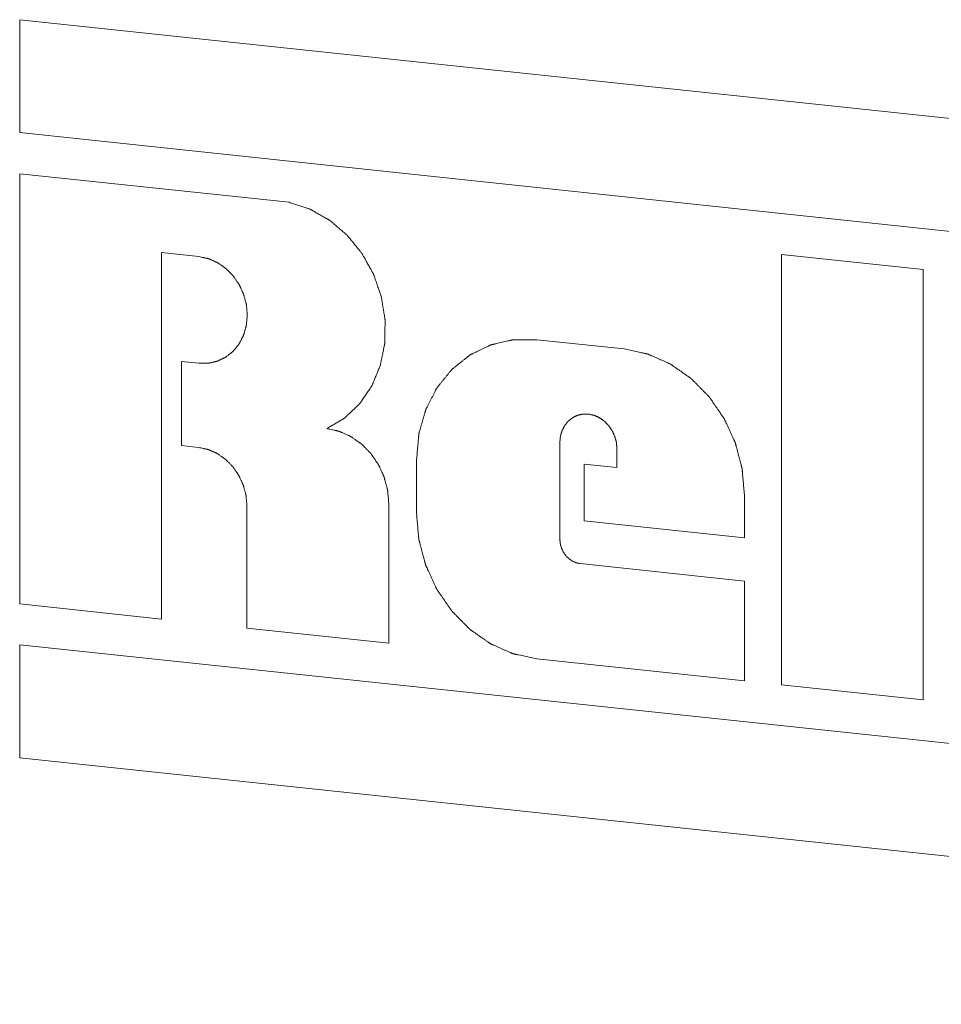
# Model space of a CAD drawing. Extents: x 1410.6 to 1449.5, y 1674.2 to 1755.2.
# Drawn here: x 1427.8 to 1429.4, y 1726.2 to 1727.9 of the extents above; entities that cross this region are included whole.
import ezdxf

# ---------------------------------------------------------------- set-up
doc = ezdxf.new("R2010")
doc.units = 0
doc.header["$MEASUREMENT"] = 0
doc.layers.add('NOTES', color=2, linetype='CONTINUOUS')

msp = doc.modelspace()

# ---------------------------------------------------------------- linework, layer by layer
at = {"layer": 'NOTES', "lineweight": 5}
for p, q in [((1427.7982, 1727.6805), (1427.7982, 1727.8728)), ((1427.7982, 1727.8728), (1431.7575, 1727.4527)), ((1431.7575, 1727.2604), (1427.7982, 1727.6805)), ((1427.7982, 1727.6104), (1427.7982, 1726.8775)), ((1428.2574, 1727.5617), (1427.7982, 1727.6104)), ((1428.0398, 1727.4761), (1428.0398, 1726.8519)), ((1428.1036, 1727.4693), (1428.0398, 1727.4761)), ((1429.096, 1727.4727), (1429.096, 1726.7398)), ((1429.3375, 1727.447), (1429.096, 1727.4727)), ((1429.3375, 1727.447), (1429.3375, 1726.7141)), ((1428.679, 1727.3277), (1428.828, 1727.3119)), ((1428.0738, 1727.2907), (1428.0738, 1727.1473)), ((1428.1036, 1727.2876), (1428.0738, 1727.2907)), ((1428.1031, 1727.1442), (1428.0738, 1727.1473)), ((1428.7184, 1726.988), (1428.7184, 1727.1524)), ((1428.8157, 1727.1098), (1428.8157, 1727.1421)), ((1428.4743, 1727.0317), (1428.4743, 1727.1235)), ((1428.7596, 1727.0194), (1428.7596, 1727.1157)), ((1428.7596, 1727.1157), (1428.8157, 1727.1098)), ((1429.0327, 1727.0642), (1429.0327, 1726.9904)), ((1428.1854, 1726.8364), (1428.1854, 1727.0446)), ((1428.427, 1726.8108), (1428.427, 1727.0487)), ((1429.0327, 1726.9904), (1428.7596, 1727.0194)), ((1429.0327, 1726.9166), (1428.7529, 1726.9463)), ((1429.0327, 1726.9166), (1429.0327, 1726.7465)), ((1427.7982, 1726.8775), (1428.0398, 1726.8519)), ((1428.1854, 1726.8364), (1428.427, 1726.8108)), ((1427.7982, 1726.6157), (1427.7982, 1726.808)), ((1427.7982, 1726.808), (1431.7575, 1726.3879)), ((1429.0327, 1726.7465), (1428.679, 1726.784)), ((1429.096, 1726.7398), (1429.3375, 1726.7141)), ((1431.7575, 1726.1956), (1427.7982, 1726.6157))]:
    msp.add_line(p, q, dxfattribs=at)
for points, start_tangent, end_tangent in [([(1428.3215, 1727.1763), (1428.3276, 1727.1799), (1428.3337, 1727.1835), (1428.3398, 1727.1871), (1428.3428, 1727.1889), (1428.3458, 1727.1907), (1428.3474, 1727.1916), (1428.3489, 1727.1925), (1428.3504, 1727.1934), (1428.3508, 1727.1936), (1428.3512, 1727.1939), (1428.3515, 1727.1941), (1428.3519, 1727.1944), (1428.3525, 1727.1951), (1428.3532, 1727.1957), (1428.3545, 1727.1969), (1428.3558, 1727.1982), (1428.3572, 1727.1995), (1428.3598, 1727.202), (1428.3625, 1727.2045), (1428.3651, 1727.207), (1428.3678, 1727.2095), (1428.3704, 1727.212), (1428.3731, 1727.2145), (1428.3744, 1727.2158), (1428.3757, 1727.217), (1428.3764, 1727.2177), (1428.3771, 1727.2183), (1428.3774, 1727.2186), (1428.3776, 1727.2188), (1428.3777, 1727.219), (1428.3779, 1727.2193), (1428.3782, 1727.2197), (1428.3787, 1727.2205), (1428.3793, 1727.2213), (1428.3803, 1727.2228), (1428.3814, 1727.2244), (1428.3824, 1727.2259), (1428.3845, 1727.229), (1428.3866, 1727.2321), (1428.3908, 1727.2383), (1428.3929, 1727.2414), (1428.395, 1727.2445), (1428.396, 1727.246), (1428.3966, 1727.2468), (1428.3971, 1727.2476), (1428.3976, 1727.2484), (1428.3979, 1727.2487), (1428.3981, 1727.2491), (1428.3985, 1727.25), (1428.3989, 1727.2509), (1428.3996, 1727.2527), (1428.4004, 1727.2544), (1428.4011, 1727.2562), (1428.4018, 1727.258), (1428.4033, 1727.2615), (1428.4048, 1727.2651), (1428.4077, 1727.2722), (1428.4091, 1727.2758), (1428.4099, 1727.2775), (1428.4106, 1727.2793), (1428.4113, 1727.2811), (1428.4121, 1727.2829), (1428.4124, 1727.2838), (1428.4125, 1727.284), (1428.4126, 1727.2842), (1428.4127, 1727.2847), (1428.4129, 1727.2856), (1428.4131, 1727.2866), (1428.4135, 1727.2885), (1428.4139, 1727.2904), (1428.4146, 1727.2942), (1428.4154, 1727.298), (1428.4162, 1727.3018), (1428.4177, 1727.3094), (1428.4184, 1727.3132), (1428.4188, 1727.3151), (1428.4192, 1727.317), (1428.4196, 1727.3189), (1428.4198, 1727.3199), (1428.42, 1727.3208), (1428.4201, 1727.3213), (1428.4201, 1727.3218), (1428.4202, 1727.3223), (1428.4202, 1727.3228), (1428.4202, 1727.3238), (1428.4202, 1727.3248), (1428.4203, 1727.3288), (1428.4203, 1727.3329), (1428.4204, 1727.3369), (1428.4204, 1727.341), (1428.4205, 1727.349), (1428.4206, 1727.3531), (1428.4206, 1727.3551), (1428.4207, 1727.3571), (1428.4207, 1727.3591), (1428.4207, 1727.3601), (1428.4207, 1727.3606), (1428.4207, 1727.3611), (1428.4207, 1727.3614), (1428.4207, 1727.3616), (1428.4206, 1727.3622), (1428.4204, 1727.3632), (1428.4201, 1727.3652), (1428.4198, 1727.3672), (1428.4194, 1727.3692), (1428.4188, 1727.3733), (1428.4181, 1727.3773), (1428.4174, 1727.3814), (1428.4168, 1727.3854), (1428.4161, 1727.3895), (1428.4155, 1727.3935), (1428.4151, 1727.3956), (1428.4148, 1727.3976), (1428.4145, 1727.3996), (1428.4143, 1727.4006), (1428.4142, 1727.4011), (1428.4141, 1727.4014), (1428.4141, 1727.4016), (1428.4139, 1727.4021), (1428.4137, 1727.4026), (1428.4134, 1727.4036), (1428.4127, 1727.4055), (1428.412, 1727.4075), (1428.4113, 1727.4094), (1428.41, 1727.4133), (1428.4072, 1727.4211), (1428.4059, 1727.425), (1428.4045, 1727.4289), (1428.4031, 1727.4328), (1428.4018, 1727.4367), (1428.4014, 1727.4377), (1428.4011, 1727.4387), (1428.4009, 1727.4391), (1428.4008, 1727.4396), (1428.4005, 1727.4401), (1428.4003, 1727.4405), (1428.3998, 1727.4414), (1428.3993, 1727.4423), (1428.3983, 1727.4441), (1428.3973, 1727.4458), (1428.3963, 1727.4476), (1428.3944, 1727.4511), (1428.3904, 1727.4582), (1428.3884, 1727.4617), (1428.3865, 1727.4653), (1428.3845, 1727.4688), (1428.3835, 1727.4706), (1428.3825, 1727.4724), (1428.382, 1727.4732), (1428.3815, 1727.4741), (1428.3813, 1727.4746), (1428.3811, 1727.4748), (1428.381, 1727.475), (1428.3803, 1727.4757), (1428.3791, 1727.4773), (1428.3778, 1727.4789), (1428.3765, 1727.4805), (1428.3752, 1727.4821), (1428.3726, 1727.4852), (1428.3675, 1727.4915), (1428.3649, 1727.4947), (1428.3624, 1727.4979), (1428.3598, 1727.501), (1428.3585, 1727.5026), (1428.3572, 1727.5042), (1428.3566, 1727.505), (1428.3559, 1727.5057), (1428.3555, 1727.5061), (1428.3552, 1727.5064), (1428.3544, 1727.507), (1428.3536, 1727.5077), (1428.3529, 1727.5083), (1428.3514, 1727.5096), (1428.3483, 1727.5122), (1428.3453, 1727.5148), (1428.3392, 1727.52), (1428.3362, 1727.5226), (1428.3332, 1727.5252), (1428.3316, 1727.5265), (1428.3301, 1727.5278), (1428.3286, 1727.5291), (1428.3279, 1727.5297), (1428.3271, 1727.5304), (1428.3267, 1727.5307), (1428.3263, 1727.531), (1428.3261, 1727.5312), (1428.3259, 1727.5313), (1428.3255, 1727.5315), (1428.3247, 1727.532), (1428.3238, 1727.5325), (1428.3221, 1727.5334), (1428.3204, 1727.5344), (1428.3171, 1727.5363), (1428.3137, 1727.5382), (1428.3103, 1727.5402), (1428.3069, 1727.5421), (1428.3035, 1727.544), (1428.3002, 1727.5459), (1428.2985, 1727.5469), (1428.2968, 1727.5479), (1428.2951, 1727.5488), (1428.2942, 1727.5493), (1428.2934, 1727.5498), (1428.293, 1727.55), (1428.2925, 1727.5502), (1428.2921, 1727.5503), (1428.2916, 1727.5505), (1428.2898, 1727.5511), (1428.288, 1727.5517), (1428.2862, 1727.5522), (1428.2826, 1727.5534), (1428.279, 1727.5546), (1428.2718, 1727.557), (1428.2646, 1727.5593), (1428.2574, 1727.5617)], (0.859923, 0.510424), (-0.950451, 0.310873)), ([(1428.1859, 1727.3697), (1428.1855, 1727.3741), (1428.1851, 1727.3786), (1428.185, 1727.3808), (1428.1848, 1727.383), (1428.1847, 1727.3842), (1428.1846, 1727.3853), (1428.1845, 1727.3864), (1428.1844, 1727.3869), (1428.1844, 1727.3872), (1428.1844, 1727.3875), (1428.1843, 1727.3878), (1428.1842, 1727.388), (1428.1841, 1727.3886), (1428.1838, 1727.3897), (1428.1835, 1727.3908), (1428.1832, 1727.3919), (1428.1826, 1727.3941), (1428.182, 1727.3962), (1428.1815, 1727.3984), (1428.1809, 1727.4006), (1428.1806, 1727.4017), (1428.1803, 1727.4028), (1428.18, 1727.4039), (1428.1799, 1727.4044), (1428.1798, 1727.4047), (1428.1797, 1727.405), (1428.1796, 1727.4052), (1428.1795, 1727.4055), (1428.1792, 1727.406), (1428.1788, 1727.407), (1428.1783, 1727.4081), (1428.1778, 1727.4091), (1428.1769, 1727.4111), (1428.1759, 1727.4132), (1428.175, 1727.4153), (1428.1741, 1727.4173), (1428.1736, 1727.4183), (1428.1731, 1727.4194), (1428.1726, 1727.4204), (1428.1724, 1727.4209), (1428.1723, 1727.4212), (1428.1722, 1727.4214), (1428.172, 1727.4217), (1428.1719, 1727.4219), (1428.1715, 1727.4224), (1428.1709, 1727.4233), (1428.1702, 1727.4243), (1428.1696, 1727.4252), (1428.1683, 1727.4271), (1428.167, 1727.429), (1428.1657, 1727.4308), (1428.1644, 1727.4327), (1428.1638, 1727.4337), (1428.1631, 1727.4346), (1428.1625, 1727.4355), (1428.1621, 1727.436), (1428.162, 1727.4363), (1428.1618, 1727.4365), (1428.1616, 1727.4367), (1428.1614, 1727.4369), (1428.161, 1727.4373), (1428.1603, 1727.4381), (1428.1595, 1727.4388), (1428.1587, 1727.4396), (1428.1572, 1727.4412), (1428.1556, 1727.4428), (1428.1541, 1727.4443), (1428.1525, 1727.4459), (1428.1517, 1727.4467), (1428.151, 1727.4475), (1428.1502, 1727.4483), (1428.1498, 1727.4487), (1428.1496, 1727.4489), (1428.1494, 1727.4491), (1428.1492, 1727.4492), (1428.149, 1727.4494), (1428.1485, 1727.4497), (1428.1476, 1727.4503), (1428.1468, 1727.4509), (1428.1459, 1727.4515), (1428.1441, 1727.4528), (1428.1423, 1727.454), (1428.1406, 1727.4552), (1428.1388, 1727.4565), (1428.1379, 1727.4571), (1428.137, 1727.4577), (1428.1361, 1727.4583), (1428.1357, 1727.4586), (1428.1355, 1727.4588), (1428.1352, 1727.4589), (1428.135, 1727.4591), (1428.1348, 1727.4592), (1428.1343, 1727.4594), (1428.1333, 1727.4598), (1428.1324, 1727.4602), (1428.1314, 1727.4606), (1428.1295, 1727.4615), (1428.1276, 1727.4624), (1428.1256, 1727.4632), (1428.1237, 1727.4641), (1428.1228, 1727.4645), (1428.1218, 1727.4649), (1428.1208, 1727.4653), (1428.1204, 1727.4655), (1428.1201, 1727.4657), (1428.1199, 1727.4658), (1428.1196, 1727.4658), (1428.1194, 1727.4659), (1428.1189, 1727.466), (1428.1178, 1727.4662), (1428.1168, 1727.4664), (1428.1158, 1727.4666), (1428.1138, 1727.4671), (1428.1117, 1727.4675), (1428.1077, 1727.4684), (1428.1036, 1727.4693)], (-0.08767, 0.99615), (-0.977401, 0.211394)), ([(1428.1036, 1727.2876), (1428.1076, 1727.2876), (1428.1116, 1727.2876), (1428.1136, 1727.2876), (1428.1156, 1727.2876), (1428.1166, 1727.2876), (1428.1176, 1727.2876), (1428.1186, 1727.2876), (1428.1191, 1727.2876), (1428.1194, 1727.2876), (1428.1196, 1727.2876), (1428.1198, 1727.2877), (1428.1201, 1727.2877), (1428.1206, 1727.2878), (1428.1215, 1727.288), (1428.1225, 1727.2883), (1428.1234, 1727.2885), (1428.1254, 1727.2889), (1428.1273, 1727.2893), (1428.1292, 1727.2898), (1428.1311, 1727.2902), (1428.1321, 1727.2904), (1428.1331, 1727.2907), (1428.134, 1727.2909), (1428.1345, 1727.291), (1428.1347, 1727.291), (1428.135, 1727.2911), (1428.1352, 1727.2912), (1428.1354, 1727.2913), (1428.1359, 1727.2915), (1428.1368, 1727.2919), (1428.1376, 1727.2924), (1428.1385, 1727.2928), (1428.1403, 1727.2936), (1428.1421, 1727.2945), (1428.1438, 1727.2954), (1428.1456, 1727.2962), (1428.1465, 1727.2966), (1428.1474, 1727.2971), (1428.1483, 1727.2975), (1428.1487, 1727.2977), (1428.1489, 1727.2978), (1428.1492, 1727.2979), (1428.1494, 1727.2981), (1428.1496, 1727.2982), (1428.15, 1727.2985), (1428.1507, 1727.2992), (1428.1515, 1727.2998), (1428.1523, 1727.3004), (1428.1539, 1727.3017), (1428.1555, 1727.303), (1428.1571, 1727.3042), (1428.1587, 1727.3055), (1428.1594, 1727.3061), (1428.1602, 1727.3067), (1428.161, 1727.3074), (1428.1614, 1727.3077), (1428.1616, 1727.3078), (1428.1618, 1727.308), (1428.162, 1727.3082), (1428.1621, 1727.3084), (1428.1625, 1727.3088), (1428.1631, 1727.3096), (1428.1637, 1727.3104), (1428.1644, 1727.3112), (1428.1656, 1727.3127), (1428.1669, 1727.3143), (1428.1682, 1727.3159), (1428.1695, 1727.3175), (1428.1701, 1727.3183), (1428.1707, 1727.319), (1428.1714, 1727.3198), (1428.1717, 1727.3202), (1428.1719, 1727.3204), (1428.172, 1727.3206), (1428.1721, 1727.3209), (1428.1723, 1727.3211), (1428.1725, 1727.3215), (1428.173, 1727.3225), (1428.1734, 1727.3234), (1428.1739, 1727.3243), (1428.1749, 1727.3262), (1428.1758, 1727.328), (1428.1768, 1727.3299), (1428.1777, 1727.3317), (1428.1782, 1727.3327), (1428.1787, 1727.3336), (1428.1791, 1727.3345), (1428.1794, 1727.335), (1428.1795, 1727.3352), (1428.1796, 1727.3354), (1428.1797, 1727.3357), (1428.1798, 1727.336), (1428.1799, 1727.3365), (1428.1802, 1727.3375), (1428.1805, 1727.3385), (1428.1808, 1727.3396), (1428.1814, 1727.3416), (1428.182, 1727.3437), (1428.1825, 1727.3457), (1428.1831, 1727.3478), (1428.1834, 1727.3488), (1428.1837, 1727.3498), (1428.184, 1727.3509), (1428.1842, 1727.3514), (1428.1842, 1727.3516), (1428.1843, 1727.3519), (1428.1843, 1727.3522), (1428.1844, 1727.3525), (1428.1844, 1727.353), (1428.1845, 1727.3541), (1428.1846, 1727.3552), (1428.1847, 1727.3563), (1428.1849, 1727.3586), (1428.1851, 1727.3608), (1428.1855, 1727.3652), (1428.1859, 1727.3697)], (0.999998, 0.0021), (0.090933, 0.995857)), ([(1428.679, 1727.3277), (1428.6691, 1727.3277), (1428.6641, 1727.3277), (1428.6591, 1727.3277), (1428.6542, 1727.3277), (1428.6492, 1727.3277), (1428.6467, 1727.3277), (1428.6442, 1727.3276), (1428.643, 1727.3276), (1428.6417, 1727.3276), (1428.6405, 1727.3276), (1428.6399, 1727.3276), (1428.6396, 1727.3276), (1428.6392, 1727.3276), (1428.6389, 1727.3276), (1428.6386, 1727.3275), (1428.638, 1727.3274), (1428.6368, 1727.3271), (1428.6357, 1727.3268), (1428.6345, 1727.3266), (1428.6321, 1727.326), (1428.6297, 1727.3255), (1428.6249, 1727.3244), (1428.6201, 1727.3233), (1428.6153, 1727.3222), (1428.6106, 1727.3211), (1428.6082, 1727.3206), (1428.6058, 1727.32), (1428.6046, 1727.3198), (1428.6034, 1727.3195), (1428.6022, 1727.3192), (1428.6016, 1727.3191), (1428.6013, 1727.319), (1428.601, 1727.319), (1428.6007, 1727.3188), (1428.6004, 1727.3187), (1428.5999, 1727.3184), (1428.5988, 1727.3179), (1428.5977, 1727.3174), (1428.5966, 1727.3168), (1428.5944, 1727.3158), (1428.5922, 1727.3147), (1428.5878, 1727.3126), (1428.5833, 1727.3105), (1428.5789, 1727.3084), (1428.5745, 1727.3062), (1428.5723, 1727.3052), (1428.5701, 1727.3041), (1428.569, 1727.3036), (1428.5679, 1727.3031), (1428.5668, 1727.3025), (1428.5663, 1727.3023), (1428.566, 1727.3021), (1428.5657, 1727.302), (1428.5655, 1727.3018), (1428.5652, 1727.3016), (1428.5647, 1727.3012), (1428.5637, 1727.3004), (1428.5628, 1727.2996), (1428.5618, 1727.2989), (1428.5598, 1727.2973), (1428.5578, 1727.2957), (1428.5539, 1727.2926), (1428.55, 1727.2894), (1428.546, 1727.2863), (1428.5421, 1727.2832), (1428.5401, 1727.2816), (1428.5382, 1727.28), (1428.5372, 1727.2793), (1428.5362, 1727.2785), (1428.5352, 1727.2777), (1428.5347, 1727.2773), (1428.5345, 1727.2771), (1428.5342, 1727.2769), (1428.534, 1727.2767), (1428.5338, 1727.2764), (1428.5334, 1727.2759), (1428.5327, 1727.2749), (1428.5319, 1727.274), (1428.5311, 1727.273), (1428.5295, 1727.271), (1428.5279, 1727.2691), (1428.5247, 1727.2651), (1428.5216, 1727.2612), (1428.5184, 1727.2573), (1428.5152, 1727.2534), (1428.5136, 1727.2514), (1428.512, 1727.2494), (1428.5113, 1727.2485), (1428.5105, 1727.2475), (1428.5097, 1727.2465), (1428.5093, 1727.246), (1428.5091, 1727.2458), (1428.5089, 1727.2455), (1428.5087, 1727.2452), (1428.5086, 1727.2449), (1428.5083, 1727.2444), (1428.5077, 1727.2432), (1428.5071, 1727.2421), (1428.5065, 1727.2409), (1428.5053, 1727.2386), (1428.5042, 1727.2363), (1428.5018, 1727.2317), (1428.4994, 1727.2271), (1428.4971, 1727.2225), (1428.4947, 1727.2179), (1428.4935, 1727.2156), (1428.4924, 1727.2133), (1428.4918, 1727.2121), (1428.4912, 1727.211), (1428.4906, 1727.2098), (1428.4903, 1727.2092), (1428.4901, 1727.2089), (1428.49, 1727.2087), (1428.4899, 1727.2083), (1428.4898, 1727.208), (1428.4896, 1727.2074), (1428.4893, 1727.2061), (1428.4889, 1727.2048), (1428.4885, 1727.2035), (1428.4878, 1727.201), (1428.4871, 1727.1984), (1428.4856, 1727.1933), (1428.4842, 1727.1882), (1428.4827, 1727.1831), (1428.4812, 1727.178), (1428.4805, 1727.1754), (1428.4798, 1727.1728), (1428.4794, 1727.1716), (1428.479, 1727.1703), (1428.4787, 1727.169), (1428.4785, 1727.1684), (1428.4784, 1727.168), (1428.4783, 1727.1677), (1428.4783, 1727.1674), (1428.4783, 1727.167), (1428.4782, 1727.1663), (1428.4781, 1727.165), (1428.4779, 1727.1636), (1428.4778, 1727.1622), (1428.4776, 1727.1594), (1428.4773, 1727.1567), (1428.4768, 1727.1511), (1428.4763, 1727.1456), (1428.4758, 1727.1401), (1428.4753, 1727.1345), (1428.4743, 1727.1235)], (-0.999998, -0.0021), (-0.090933, -0.995857)), ([(1429.0327, 1727.0642), (1429.0317, 1727.0753), (1429.0313, 1727.0808), (1429.0308, 1727.0864), (1429.0303, 1727.0919), (1429.0298, 1727.0975), (1429.0296, 1727.1002), (1429.0293, 1727.103), (1429.0292, 1727.1044), (1429.0291, 1727.1058), (1429.0289, 1727.1071), (1429.0289, 1727.1078), (1429.0289, 1727.1082), (1429.0288, 1727.1085), (1429.0287, 1727.1089), (1429.0286, 1727.1092), (1429.0285, 1727.1099), (1429.0281, 1727.1112), (1429.0277, 1727.1126), (1429.0274, 1727.114), (1429.0267, 1727.1167), (1429.0259, 1727.1194), (1429.0245, 1727.1248), (1429.023, 1727.1302), (1429.0216, 1727.1357), (1429.0202, 1727.1411), (1429.0194, 1727.1438), (1429.0187, 1727.1465), (1429.0184, 1727.1479), (1429.018, 1727.1493), (1429.0176, 1727.1506), (1429.0175, 1727.1513), (1429.0174, 1727.1516), (1429.0173, 1727.152), (1429.0171, 1727.1523), (1429.017, 1727.1526), (1429.0167, 1727.1532), (1429.0161, 1727.1545), (1429.0155, 1727.1558), (1429.0149, 1727.1571), (1429.0138, 1727.1596), (1429.0126, 1727.1622), (1429.0102, 1727.1673), (1429.0079, 1727.1724), (1429.0056, 1727.1776), (1429.0032, 1727.1827), (1429.002, 1727.1852), (1429.0009, 1727.1878), (1429.0003, 1727.1891), (1428.9997, 1727.1903), (1428.9991, 1727.1916), (1428.9988, 1727.1923), (1428.9987, 1727.1926), (1428.9985, 1727.1929), (1428.9983, 1727.1932), (1428.9981, 1727.1935), (1428.9977, 1727.1941), (1428.9969, 1727.1952), (1428.9961, 1727.1964), (1428.9953, 1727.1976), (1428.9937, 1727.1999), (1428.9921, 1727.2023), (1428.9889, 1727.2069), (1428.9856, 1727.2116), (1428.9824, 1727.2163), (1428.9792, 1727.221), (1428.9776, 1727.2233), (1428.976, 1727.2257), (1428.9752, 1727.2269), (1428.9744, 1727.228), (1428.9736, 1727.2292), (1428.9732, 1727.2298), (1428.973, 1727.2301), (1428.9728, 1727.2304), (1428.9725, 1727.2306), (1428.9723, 1727.2309), (1428.9718, 1727.2313), (1428.9708, 1727.2323), (1428.9699, 1727.2333), (1428.9689, 1727.2343), (1428.967, 1727.2362), (1428.965, 1727.2382), (1428.9612, 1727.2421), (1428.9573, 1727.246), (1428.9535, 1727.2499), (1428.9496, 1727.2538), (1428.9477, 1727.2558), (1428.9457, 1727.2577), (1428.9448, 1727.2587), (1428.9438, 1727.2597), (1428.9428, 1727.2607), (1428.9424, 1727.2611), (1428.9421, 1727.2614), (1428.9419, 1727.2616), (1428.9416, 1727.2618), (1428.9413, 1727.262), (1428.9408, 1727.2624), (1428.9397, 1727.2632), (1428.9386, 1727.2639), (1428.9375, 1727.2647), (1428.9353, 1727.2662), (1428.9331, 1727.2678), (1428.9287, 1727.2709), (1428.9243, 1727.2739), (1428.9199, 1727.277), (1428.9155, 1727.2801), (1428.9133, 1727.2816), (1428.9111, 1727.2831), (1428.91, 1727.2839), (1428.9089, 1727.2847), (1428.9078, 1727.2854), (1428.9072, 1727.2858), (1428.9069, 1727.286), (1428.9067, 1727.2862), (1428.9064, 1727.2863), (1428.9061, 1727.2865), (1428.9055, 1727.2867), (1428.9043, 1727.2873), (1428.9031, 1727.2878), (1428.9019, 1727.2883), (1428.8995, 1727.2894), (1428.8971, 1727.2904), (1428.8923, 1727.2926), (1428.8876, 1727.2947), (1428.8828, 1727.2968), (1428.878, 1727.2989), (1428.8756, 1727.3), (1428.8732, 1727.301), (1428.872, 1727.3016), (1428.8708, 1727.3021), (1428.8697, 1727.3026), (1428.8691, 1727.3029), (1428.8688, 1727.303), (1428.8685, 1727.3032), (1428.8681, 1727.3032), (1428.8678, 1727.3033), (1428.8672, 1727.3034), (1428.8659, 1727.3037), (1428.8647, 1727.304), (1428.8634, 1727.3043), (1428.8609, 1727.3048), (1428.8583, 1727.3053), (1428.8533, 1727.3064), (1428.8482, 1727.3075), (1428.8432, 1727.3086), (1428.8381, 1727.3097), (1428.828, 1727.3119)], (-0.08767, 0.99615), (-0.977401, 0.211394)), ([(1428.767, 1727.201), (1428.7647, 1727.201), (1428.7623, 1727.201), (1428.7611, 1727.201), (1428.7599, 1727.201), (1428.7588, 1727.2009), (1428.7582, 1727.2009), (1428.7579, 1727.2009), (1428.7576, 1727.2009), (1428.7573, 1727.2009), (1428.757, 1727.2008), (1428.7564, 1727.2007), (1428.7553, 1727.2004), (1428.7542, 1727.2002), (1428.753, 1727.1999), (1428.7519, 1727.1997), (1428.7508, 1727.1994), (1428.7496, 1727.1991), (1428.7491, 1727.199), (1428.7488, 1727.1989), (1428.7485, 1727.1989), (1428.7482, 1727.1988), (1428.748, 1727.1986), (1428.7474, 1727.1984), (1428.7464, 1727.1979), (1428.7453, 1727.1974), (1428.7443, 1727.1969), (1428.7433, 1727.1964), (1428.7422, 1727.1959), (1428.7412, 1727.1954), (1428.7406, 1727.1951), (1428.7404, 1727.195), (1428.7401, 1727.1949), (1428.7399, 1727.1947), (1428.7396, 1727.1945), (1428.7392, 1727.1941), (1428.7382, 1727.1934), (1428.7373, 1727.1926), (1428.7364, 1727.1919), (1428.7354, 1727.1911), (1428.7345, 1727.1904), (1428.7336, 1727.1896), (1428.7331, 1727.1893), (1428.7329, 1727.1891), (1428.7326, 1727.1889), (1428.7324, 1727.1887), (1428.7323, 1727.1884), (1428.7319, 1727.188), (1428.7311, 1727.187), (1428.7304, 1727.1861), (1428.7296, 1727.1852), (1428.7289, 1727.1842), (1428.7281, 1727.1833), (1428.7274, 1727.1824), (1428.727, 1727.1819), (1428.7268, 1727.1817), (1428.7266, 1727.1814), (1428.7265, 1727.1812), (1428.7263, 1727.1809), (1428.726, 1727.1803), (1428.7255, 1727.1792), (1428.7249, 1727.1781), (1428.7244, 1727.1771), (1428.7238, 1727.176), (1428.7232, 1727.1749), (1428.7227, 1727.1738), (1428.7224, 1727.1732), (1428.7223, 1727.1729), (1428.7221, 1727.1727), (1428.722, 1727.1724), (1428.7219, 1727.1721), (1428.7218, 1727.1715), (1428.7214, 1727.1702), (1428.7211, 1727.169), (1428.7207, 1727.1678), (1428.7204, 1727.1666), (1428.72, 1727.1654), (1428.7197, 1727.1642), (1428.7195, 1727.1636), (1428.7194, 1727.1633), (1428.7193, 1727.163), (1428.7193, 1727.1626), (1428.7193, 1727.1623), (1428.7192, 1727.1616), (1428.7191, 1727.1603), (1428.719, 1727.159), (1428.7189, 1727.1577), (1428.7186, 1727.1551), (1428.7184, 1727.1524)], (-0.999998, -0.0021), (-0.090933, -0.995857)), ([(1428.8157, 1727.1421), (1428.8154, 1727.1447), (1428.8152, 1727.1474), (1428.8151, 1727.1487), (1428.815, 1727.15), (1428.8149, 1727.1513), (1428.8148, 1727.152), (1428.8148, 1727.1523), (1428.8147, 1727.1526), (1428.8147, 1727.153), (1428.8146, 1727.1533), (1428.8144, 1727.1539), (1428.8141, 1727.1552), (1428.8137, 1727.1565), (1428.8134, 1727.1578), (1428.813, 1727.1591), (1428.8127, 1727.1604), (1428.8123, 1727.1617), (1428.8122, 1727.1623), (1428.8121, 1727.1626), (1428.812, 1727.163), (1428.8119, 1727.1633), (1428.8117, 1727.1636), (1428.8114, 1727.1642), (1428.8109, 1727.1654), (1428.8103, 1727.1666), (1428.8098, 1727.1678), (1428.8092, 1727.169), (1428.8087, 1727.1703), (1428.8081, 1727.1715), (1428.8078, 1727.1721), (1428.8077, 1727.1724), (1428.8075, 1727.1727), (1428.8074, 1727.173), (1428.8072, 1727.1732), (1428.8068, 1727.1738), (1428.806, 1727.1749), (1428.8052, 1727.176), (1428.8045, 1727.1771), (1428.8037, 1727.1783), (1428.803, 1727.1794), (1428.8022, 1727.1805), (1428.8018, 1727.181), (1428.8016, 1727.1813), (1428.8014, 1727.1816), (1428.8012, 1727.1818), (1428.801, 1727.1821), (1428.8005, 1727.1825), (1428.7996, 1727.1834), (1428.7987, 1727.1844), (1428.7978, 1727.1853), (1428.7968, 1727.1862), (1428.7959, 1727.1872), (1428.795, 1727.1881), (1428.7945, 1727.1886), (1428.7943, 1727.1888), (1428.7941, 1727.189), (1428.7938, 1727.1892), (1428.7936, 1727.1894), (1428.793, 1727.1897), (1428.792, 1727.1905), (1428.791, 1727.1912), (1428.7899, 1727.1919), (1428.7889, 1727.1927), (1428.7878, 1727.1934), (1428.7868, 1727.1941), (1428.7862, 1727.1945), (1428.786, 1727.1947), (1428.7857, 1727.1949), (1428.7854, 1727.195), (1428.7852, 1727.1951), (1428.7846, 1727.1954), (1428.7835, 1727.1959), (1428.7823, 1727.1964), (1428.7812, 1727.1969), (1428.78, 1727.1974), (1428.7789, 1727.1979), (1428.7778, 1727.1984), (1428.7772, 1727.1986), (1428.7769, 1727.1988), (1428.7766, 1727.1989), (1428.7763, 1727.199), (1428.776, 1727.199), (1428.7754, 1727.1991), (1428.7742, 1727.1994), (1428.773, 1727.1997), (1428.7718, 1727.1999), (1428.7694, 1727.2004), (1428.767, 1727.201)], (-0.08767, 0.99615), (-0.977401, 0.211394)), ([(1428.427, 1727.0487), (1428.4265, 1727.0544), (1428.426, 1727.0601), (1428.4257, 1727.063), (1428.4255, 1727.0658), (1428.4253, 1727.0672), (1428.4252, 1727.0687), (1428.4251, 1727.0701), (1428.425, 1727.0708), (1428.425, 1727.0712), (1428.425, 1727.0715), (1428.4249, 1727.0719), (1428.4248, 1727.0722), (1428.4246, 1727.0729), (1428.4242, 1727.0743), (1428.4238, 1727.0757), (1428.4235, 1727.0771), (1428.4227, 1727.0799), (1428.422, 1727.0827), (1428.4212, 1727.0855), (1428.4205, 1727.0883), (1428.4201, 1727.0897), (1428.4198, 1727.0911), (1428.4194, 1727.0925), (1428.4192, 1727.0932), (1428.4191, 1727.0935), (1428.419, 1727.0939), (1428.4189, 1727.0942), (1428.4187, 1727.0945), (1428.4184, 1727.0952), (1428.4178, 1727.0965), (1428.4172, 1727.0978), (1428.4166, 1727.0992), (1428.4154, 1727.1018), (1428.4142, 1727.1044), (1428.413, 1727.1071), (1428.4118, 1727.1097), (1428.4112, 1727.111), (1428.4106, 1727.1123), (1428.4099, 1727.1137), (1428.4096, 1727.1143), (1428.4095, 1727.1146), (1428.4093, 1727.115), (1428.4091, 1727.1153), (1428.4089, 1727.1156), (1428.4085, 1727.1162), (1428.4077, 1727.1174), (1428.4069, 1727.1186), (1428.406, 1727.1198), (1428.4044, 1727.1222), (1428.4027, 1727.1246), (1428.4011, 1727.127), (1428.3994, 1727.1294), (1428.3986, 1727.1306), (1428.3977, 1727.1319), (1428.3969, 1727.1331), (1428.3965, 1727.1337), (1428.3963, 1727.134), (1428.3961, 1727.1343), (1428.3958, 1727.1345), (1428.3956, 1727.1348), (1428.3951, 1727.1353), (1428.3941, 1727.1363), (1428.3931, 1727.1373), (1428.3921, 1727.1383), (1428.3901, 1727.1403), (1428.3881, 1727.1423), (1428.3861, 1727.1443), (1428.3842, 1727.1463), (1428.3832, 1727.1474), (1428.3822, 1727.1484), (1428.3812, 1727.1494), (1428.3807, 1727.1499), (1428.3804, 1727.1501), (1428.3802, 1727.1504), (1428.3799, 1727.1506), (1428.3796, 1727.1508), (1428.379, 1727.1512), (1428.3779, 1727.152), (1428.3768, 1727.1527), (1428.3756, 1727.1535), (1428.3734, 1727.1551), (1428.3711, 1727.1567), (1428.3688, 1727.1583), (1428.3666, 1727.1599), (1428.3654, 1727.1607), (1428.3643, 1727.1614), (1428.3632, 1727.1622), (1428.3626, 1727.1626), (1428.3623, 1727.1628), (1428.362, 1727.163), (1428.3617, 1727.1632), (1428.3614, 1727.1633), (1428.3608, 1727.1636), (1428.3596, 1727.1641), (1428.3583, 1727.1647), (1428.3571, 1727.1652), (1428.3547, 1727.1663), (1428.3522, 1727.1674), (1428.3497, 1727.1685), (1428.3473, 1727.1696), (1428.346, 1727.1701), (1428.3448, 1727.1707), (1428.3436, 1727.1712), (1428.343, 1727.1715), (1428.3427, 1727.1716), (1428.3424, 1727.1718), (1428.342, 1727.1718), (1428.3417, 1727.1719), (1428.3411, 1727.172), (1428.3398, 1727.1723), (1428.3384, 1727.1726), (1428.3371, 1727.1729), (1428.3345, 1727.1735), (1428.3319, 1727.174), (1428.3267, 1727.1751), (1428.3215, 1727.1763)], (-0.08767, 0.99615), (-0.977401, 0.211394)), ([(1428.1854, 1727.0446), (1428.185, 1727.049), (1428.1846, 1727.0535), (1428.1844, 1727.0557), (1428.1842, 1727.0579), (1428.1841, 1727.059), (1428.184, 1727.0602), (1428.1839, 1727.0613), (1428.1839, 1727.0618), (1428.1839, 1727.0621), (1428.1838, 1727.0624), (1428.1838, 1727.0627), (1428.1837, 1727.0629), (1428.1835, 1727.0635), (1428.1832, 1727.0646), (1428.183, 1727.0657), (1428.1827, 1727.0667), (1428.1821, 1727.0689), (1428.1815, 1727.0711), (1428.1809, 1727.0733), (1428.1803, 1727.0755), (1428.1801, 1727.0766), (1428.1798, 1727.0777), (1428.1795, 1727.0788), (1428.1793, 1727.0793), (1428.1793, 1727.0796), (1428.1792, 1727.0798), (1428.1791, 1727.0801), (1428.1789, 1727.0804), (1428.1787, 1727.0809), (1428.1782, 1727.0819), (1428.1778, 1727.0829), (1428.1773, 1727.084), (1428.1764, 1727.086), (1428.1754, 1727.0881), (1428.1745, 1727.0901), (1428.1735, 1727.0922), (1428.1731, 1727.0932), (1428.1726, 1727.0942), (1428.1721, 1727.0953), (1428.1719, 1727.0958), (1428.1718, 1727.096), (1428.1716, 1727.0963), (1428.1715, 1727.0965), (1428.1713, 1727.0968), (1428.171, 1727.0972), (1428.1703, 1727.0982), (1428.1697, 1727.0991), (1428.1691, 1727.1001), (1428.1678, 1727.102), (1428.1665, 1727.1038), (1428.1652, 1727.1057), (1428.1639, 1727.1076), (1428.1632, 1727.1085), (1428.1626, 1727.1095), (1428.1619, 1727.1104), (1428.1616, 1727.1109), (1428.1614, 1727.1111), (1428.1613, 1727.1114), (1428.1611, 1727.1116), (1428.1609, 1727.1118), (1428.1605, 1727.1122), (1428.1597, 1727.1129), (1428.159, 1727.1137), (1428.1582, 1727.1145), (1428.1566, 1727.1161), (1428.1551, 1727.1177), (1428.1535, 1727.1192), (1428.152, 1727.1208), (1428.1512, 1727.1216), (1428.1504, 1727.1224), (1428.1496, 1727.1232), (1428.1493, 1727.1235), (1428.1491, 1727.1237), (1428.1489, 1727.1239), (1428.1486, 1727.1241), (1428.1484, 1727.1243), (1428.148, 1727.1246), (1428.1471, 1727.1252), (1428.1462, 1727.1258), (1428.1453, 1727.1264), (1428.1436, 1727.1276), (1428.1418, 1727.1289), (1428.14, 1727.1301), (1428.1382, 1727.1314), (1428.1374, 1727.132), (1428.1365, 1727.1326), (1428.1356, 1727.1332), (1428.1352, 1727.1335), (1428.1349, 1727.1337), (1428.1347, 1727.1338), (1428.1345, 1727.1339), (1428.1342, 1727.134), (1428.1337, 1727.1343), (1428.1328, 1727.1347), (1428.1318, 1727.1351), (1428.1309, 1727.1355), (1428.1289, 1727.1364), (1428.127, 1727.1372), (1428.1251, 1727.1381), (1428.1232, 1727.1389), (1428.1222, 1727.1394), (1428.1213, 1727.1398), (1428.1203, 1727.1402), (1428.1198, 1727.1404), (1428.1196, 1727.1405), (1428.1193, 1727.1406), (1428.1191, 1727.1407), (1428.1188, 1727.1407), (1428.1183, 1727.1409), (1428.1173, 1727.1411), (1428.1163, 1727.1413), (1428.1153, 1727.1415), (1428.1132, 1727.142), (1428.1112, 1727.1424), (1428.1071, 1727.1433), (1428.1031, 1727.1442)], (-0.08767, 0.99615), (-0.977401, 0.211394)), ([(1428.4743, 1727.0317), (1428.4752, 1727.0206), (1428.4757, 1727.0151), (1428.4762, 1727.0096), (1428.4767, 1727.004), (1428.4772, 1726.9985), (1428.4774, 1726.9957), (1428.4777, 1726.9929), (1428.4778, 1726.9916), (1428.4779, 1726.9902), (1428.4781, 1726.9888), (1428.4781, 1726.9881), (1428.4781, 1726.9878), (1428.4782, 1726.9874), (1428.4783, 1726.9871), (1428.4784, 1726.9867), (1428.4785, 1726.9861), (1428.4789, 1726.9847), (1428.4793, 1726.9833), (1428.4796, 1726.982), (1428.4803, 1726.9793), (1428.4811, 1726.9766), (1428.4825, 1726.9711), (1428.4839, 1726.9657), (1428.4854, 1726.9603), (1428.4868, 1726.9548), (1428.4876, 1726.9521), (1428.4883, 1726.9494), (1428.4886, 1726.948), (1428.489, 1726.9467), (1428.4894, 1726.9453), (1428.4895, 1726.9446), (1428.4896, 1726.9443), (1428.4897, 1726.944), (1428.4899, 1726.9436), (1428.49, 1726.9433), (1428.4903, 1726.9427), (1428.4909, 1726.9414), (1428.4915, 1726.9401), (1428.4921, 1726.9389), (1428.4932, 1726.9363), (1428.4944, 1726.9337), (1428.4968, 1726.9286), (1428.4991, 1726.9235), (1428.5014, 1726.9184), (1428.5038, 1726.9133), (1428.505, 1726.9107), (1428.5061, 1726.9082), (1428.5067, 1726.9069), (1428.5073, 1726.9056), (1428.5079, 1726.9043), (1428.5082, 1726.9037), (1428.5083, 1726.9034), (1428.5085, 1726.903), (1428.5087, 1726.9027), (1428.5089, 1726.9025), (1428.5093, 1726.9019), (1428.5101, 1726.9007), (1428.5109, 1726.8995), (1428.5117, 1726.8984), (1428.5133, 1726.896), (1428.5149, 1726.8937), (1428.5181, 1726.889), (1428.5214, 1726.8843), (1428.5246, 1726.8796), (1428.5278, 1726.8749), (1428.5294, 1726.8726), (1428.531, 1726.8703), (1428.5318, 1726.8691), (1428.5326, 1726.8679), (1428.5334, 1726.8667), (1428.5338, 1726.8662), (1428.534, 1726.8659), (1428.5342, 1726.8656), (1428.5345, 1726.8653), (1428.5347, 1726.8651), (1428.5352, 1726.8646), (1428.5362, 1726.8636), (1428.5371, 1726.8626), (1428.5381, 1726.8617), (1428.54, 1726.8597), (1428.542, 1726.8578), (1428.5458, 1726.8538), (1428.5497, 1726.8499), (1428.5535, 1726.846), (1428.5574, 1726.8421), (1428.5593, 1726.8402), (1428.5613, 1726.8382), (1428.5622, 1726.8372), (1428.5632, 1726.8363), (1428.5641, 1726.8353), (1428.5646, 1726.8348), (1428.5649, 1726.8345), (1428.5651, 1726.8343), (1428.5654, 1726.8341), (1428.5657, 1726.8339), (1428.5662, 1726.8335), (1428.5673, 1726.8328), (1428.5684, 1726.832), (1428.5695, 1726.8312), (1428.5717, 1726.8297), (1428.5739, 1726.8282), (1428.5783, 1726.8251), (1428.5827, 1726.822), (1428.5871, 1726.8189), (1428.5915, 1726.8159), (1428.5937, 1726.8143), (1428.5959, 1726.8128), (1428.597, 1726.812), (1428.5981, 1726.8113), (1428.5992, 1726.8105), (1428.5998, 1726.8101), (1428.6001, 1726.8099), (1428.6003, 1726.8097), (1428.6006, 1726.8096), (1428.6009, 1726.8095), (1428.6015, 1726.8092), (1428.6027, 1726.8087), (1428.6039, 1726.8081), (1428.6051, 1726.8076), (1428.6075, 1726.8066), (1428.6099, 1726.8055), (1428.6147, 1726.8034), (1428.6194, 1726.8013), (1428.6242, 1726.7991), (1428.629, 1726.797), (1428.6314, 1726.796), (1428.6338, 1726.7949), (1428.635, 1726.7944), (1428.6362, 1726.7938), (1428.6373, 1726.7933), (1428.6379, 1726.793), (1428.6382, 1726.7929), (1428.6385, 1726.7928), (1428.6389, 1726.7927), (1428.6392, 1726.7926), (1428.6398, 1726.7925), (1428.6411, 1726.7922), (1428.6423, 1726.792), (1428.6436, 1726.7917), (1428.6461, 1726.7911), (1428.6487, 1726.7906), (1428.6537, 1726.7895), (1428.6588, 1726.7884), (1428.6638, 1726.7873), (1428.6689, 1726.7862), (1428.679, 1726.784)], (0.08767, -0.99615), (0.977401, -0.211394)), ([(1428.7184, 1726.988), (1428.7185, 1726.9861), (1428.7187, 1726.9843), (1428.7188, 1726.9833), (1428.7189, 1726.9824), (1428.719, 1726.9815), (1428.719, 1726.981), (1428.719, 1726.9805), (1428.7192, 1726.9801), (1428.7193, 1726.9796), (1428.7195, 1726.9787), (1428.72, 1726.9769), (1428.7205, 1726.975), (1428.7207, 1726.9741), (1428.7209, 1726.9737), (1428.721, 1726.9732), (1428.7212, 1726.9728), (1428.7214, 1726.9724), (1428.7218, 1726.9715), (1428.7226, 1726.9698), (1428.7234, 1726.968), (1428.7238, 1726.9672), (1428.724, 1726.9667), (1428.7241, 1726.9663), (1428.7244, 1726.9659), (1428.7247, 1726.9655), (1428.7252, 1726.9647), (1428.7263, 1726.9632), (1428.7274, 1726.9616), (1428.7279, 1726.9608), (1428.7282, 1726.9604), (1428.7285, 1726.96), (1428.7288, 1726.9597), (1428.7291, 1726.9593), (1428.7298, 1726.9587), (1428.7311, 1726.9574), (1428.7324, 1726.9561), (1428.733, 1726.9554), (1428.7334, 1726.9551), (1428.7337, 1726.9547), (1428.7341, 1726.9545), (1428.7344, 1726.9542), (1428.7352, 1726.9537), (1428.7367, 1726.9527), (1428.7381, 1726.9516), (1428.7389, 1726.9511), (1428.7393, 1726.9509), (1428.7394, 1726.9507), (1428.7396, 1726.9506), (1428.7398, 1726.9505), (1428.74, 1726.9504), (1428.7404, 1726.9502), (1428.7412, 1726.9499), (1428.7428, 1726.9492), (1428.7445, 1726.9484), (1428.7453, 1726.9481), (1428.7457, 1726.9479), (1428.7459, 1726.9478), (1428.7461, 1726.9477), (1428.7463, 1726.9477), (1428.7465, 1726.9476), (1428.7469, 1726.9476), (1428.7478, 1726.9474), (1428.7486, 1726.9472), (1428.7495, 1726.947), (1428.7512, 1726.9466), (1428.7529, 1726.9463)], (0.08767, -0.99615), (0.977401, -0.211394))]:
    msp.add_spline(points, degree=3, dxfattribs=dict(at, start_tangent=start_tangent, end_tangent=end_tangent))

doc.saveas('drawing.dxf')
